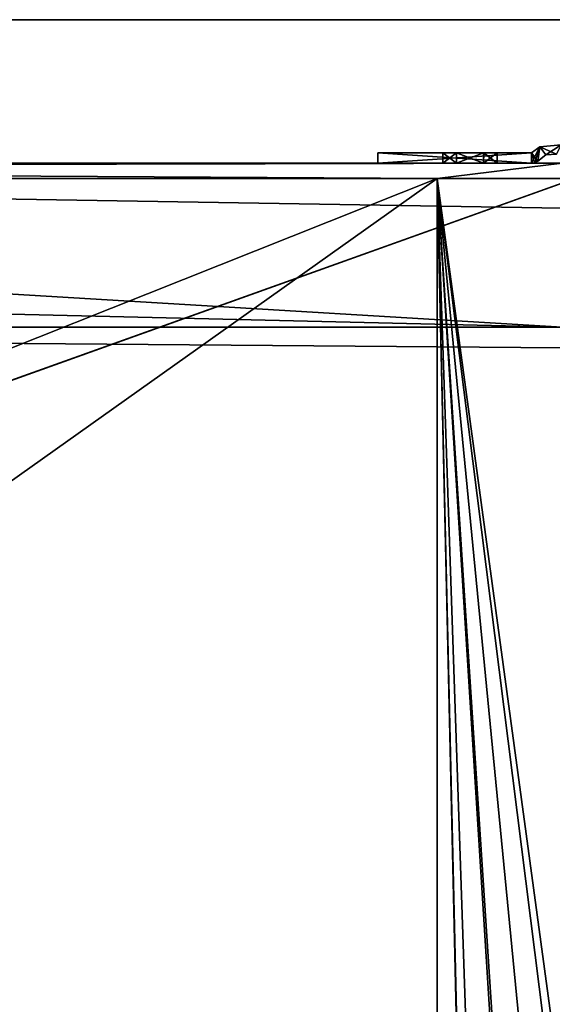
# Model space of a CAD drawing. Units: millimetres. Extents: x -400 to 400, y -395 to 10.
# Drawn here: x 287 to 339, y -176 to -80 of the extents above; entities that cross this region are included whole.
import ezdxf

# ---------------------------------------------------------------- set-up
doc = ezdxf.new("R2010")
doc.units = ezdxf.units.MM
doc.header["$LTSCALE"] = 81.481481
for name, color, linetype in [('143', 7, 'CONTINUOUS'), ('144', 7, 'CONTINUOUS'), ('145', 7, 'CONTINUOUS'), ('146', 7, 'CONTINUOUS'), ('148', 7, 'CONTINUOUS'), ('149', 7, 'CONTINUOUS'), ('150', 7, 'CONTINUOUS'), ('151', 7, 'CONTINUOUS'), ('152', 7, 'CONTINUOUS'), ('154', 7, 'CONTINUOUS'), ('155', 7, 'CONTINUOUS'), ('156', 7, 'CONTINUOUS'), ('157', 7, 'CONTINUOUS'), ('158', 7, 'CONTINUOUS'), ('159', 7, 'CONTINUOUS'), ('163', 7, 'CONTINUOUS'), ('164', 7, 'CONTINUOUS'), ('168', 7, 'CONTINUOUS'), ('169', 7, 'CONTINUOUS'), ('170', 7, 'CONTINUOUS'), ('173', 7, 'CONTINUOUS'), ('2', 7, 'CONTINUOUS'), ('4', 7, 'CONTINUOUS'), ('407', 7, 'CONTINUOUS'), ('484', 7, 'CONTINUOUS'), ('5', 7, 'CONTINUOUS'), ('551', 7, 'CONTINUOUS'), ('554', 7, 'CONTINUOUS'), ('585', 7, 'CONTINUOUS'), ('586', 7, 'CONTINUOUS'), ('6', 7, 'CONTINUOUS'), ('72', 7, 'CONTINUOUS'), ('722', 7, 'CONTINUOUS'), ('724', 7, 'CONTINUOUS'), ('725', 7, 'CONTINUOUS'), ('800', 7, 'CONTINUOUS'), ('816', 7, 'CONTINUOUS'), ('818', 7, 'CONTINUOUS'), ('832', 7, 'CONTINUOUS'), ('833', 7, 'CONTINUOUS'), ('834', 7, 'CONTINUOUS'), ('840', 7, 'CONTINUOUS'), ('841', 7, 'CONTINUOUS'), ('842', 7, 'CONTINUOUS'), ('843', 7, 'CONTINUOUS'), ('844', 7, 'CONTINUOUS'), ('846', 7, 'CONTINUOUS'), ('853', 7, 'CONTINUOUS'), ('854', 7, 'CONTINUOUS'), ('855', 7, 'CONTINUOUS'), ('856', 7, 'CONTINUOUS'), ('857', 7, 'CONTINUOUS'), ('858', 7, 'CONTINUOUS'), ('859', 7, 'CONTINUOUS'), ('860', 7, 'CONTINUOUS'), ('88', 7, 'CONTINUOUS'), ('90', 7, 'CONTINUOUS')]:
    doc.layers.add(name, color=color, linetype=linetype)

msp = doc.modelspace()

# ---------------------------------------------------------------- linework, layer by layer
at = {"layer": '143', "linetype": 'Continuous'}
for points in [[(333.15, -93, -512.85), (333.15, -94, -512.85), (333.15, -94, -510.65), (333.15, -93, -512.85)], [(333.15, -93, -510.65), (333.15, -93, -512.85), (333.15, -94, -510.65), (333.15, -93, -510.65)]]:
    msp.add_3dface(points, dxfattribs=at)
at = {"layer": '144', "linetype": 'Continuous'}
for points in [[(327.85, -93, -510.65), (329.19, -93, -508.346), (327.85, -94, -510.65), (327.85, -93, -510.65)], [(327.85, -94, -510.65), (329.19, -93, -508.346), (329.175, -94, -508.355), (327.85, -94, -510.65)], [(329.175, -94, -508.355), (329.19, -93, -508.346), (331.825, -94, -508.355), (329.175, -94, -508.355)], [(329.19, -93, -508.346), (331.828, -93, -508.357), (331.825, -94, -508.355), (329.19, -93, -508.346)], [(333.15, -93, -510.65), (333.15, -94, -510.65), (331.825, -94, -508.355), (333.15, -93, -510.65)], [(331.828, -93, -508.357), (333.15, -93, -510.65), (331.825, -94, -508.355), (331.828, -93, -508.357)]]:
    msp.add_3dface(points, dxfattribs=at)
at = {"layer": '145', "linetype": 'Continuous'}
for points in [[(327.85, -93, -510.65), (327.85, -94, -510.65), (327.85, -94, -512.85), (327.85, -93, -510.65)], [(327.85, -93, -510.65), (327.85, -94, -512.85), (327.85, -93, -512.85), (327.85, -93, -510.65)]]:
    msp.add_3dface(points, dxfattribs=at)
at = {"layer": '146', "linetype": 'Continuous'}
for points in [[(327.85, -93, -512.85), (327.85, -94, -512.85), (329.175, -94, -515.145), (327.85, -93, -512.85)], [(329.172, -93, -515.143), (327.85, -93, -512.85), (329.175, -94, -515.145), (329.172, -93, -515.143)], [(331.81, -93, -515.154), (329.172, -93, -515.143), (329.175, -94, -515.145), (331.81, -93, -515.154)], [(331.825, -94, -515.145), (331.81, -93, -515.154), (329.175, -94, -515.145), (331.825, -94, -515.145)], [(333.15, -94, -512.85), (333.15, -93, -512.85), (331.81, -93, -515.154), (333.15, -94, -512.85)], [(333.15, -94, -512.85), (331.81, -93, -515.154), (331.825, -94, -515.145), (333.15, -94, -512.85)]]:
    msp.add_3dface(points, dxfattribs=at)
at = {"layer": '148', "linetype": 'Continuous'}
for points in [[(327.85, -93, -542.65), (329.19, -93, -540.346), (327.85, -94, -542.65), (327.85, -93, -542.65)], [(327.85, -94, -542.65), (329.19, -93, -540.346), (329.175, -94, -540.355), (327.85, -94, -542.65)], [(329.175, -94, -540.355), (329.19, -93, -540.346), (331.825, -94, -540.355), (329.175, -94, -540.355)], [(329.19, -93, -540.346), (331.828, -93, -540.357), (331.825, -94, -540.355), (329.19, -93, -540.346)], [(333.15, -93, -542.65), (333.15, -94, -542.65), (331.825, -94, -540.355), (333.15, -93, -542.65)], [(331.828, -93, -540.357), (333.15, -93, -542.65), (331.825, -94, -540.355), (331.828, -93, -540.357)]]:
    msp.add_3dface(points, dxfattribs=at)
at = {"layer": '149', "linetype": 'Continuous'}
for points in [[(333.15, -93, -576.85), (333.15, -94, -576.85), (333.15, -94, -574.65), (333.15, -93, -576.85)], [(333.15, -93, -574.65), (333.15, -93, -576.85), (333.15, -94, -574.65), (333.15, -93, -574.65)]]:
    msp.add_3dface(points, dxfattribs=at)
at = {"layer": '150', "linetype": 'Continuous'}
for points in [[(327.85, -93, -576.85), (327.85, -94, -576.85), (329.175, -94, -579.145), (327.85, -93, -576.85)], [(329.172, -93, -579.143), (327.85, -93, -576.85), (329.175, -94, -579.145), (329.172, -93, -579.143)], [(331.81, -93, -579.154), (329.172, -93, -579.143), (329.175, -94, -579.145), (331.81, -93, -579.154)], [(331.825, -94, -579.145), (331.81, -93, -579.154), (329.175, -94, -579.145), (331.825, -94, -579.145)], [(333.15, -94, -576.85), (333.15, -93, -576.85), (331.81, -93, -579.154), (333.15, -94, -576.85)], [(333.15, -94, -576.85), (331.81, -93, -579.154), (331.825, -94, -579.145), (333.15, -94, -576.85)]]:
    msp.add_3dface(points, dxfattribs=at)
at = {"layer": '151', "linetype": 'Continuous'}
for points in [[(327.85, -93, -574.65), (329.19, -93, -572.346), (327.85, -94, -574.65), (327.85, -93, -574.65)], [(327.85, -94, -574.65), (329.19, -93, -572.346), (329.175, -94, -572.355), (327.85, -94, -574.65)], [(329.175, -94, -572.355), (329.19, -93, -572.346), (331.825, -94, -572.355), (329.175, -94, -572.355)], [(329.19, -93, -572.346), (331.828, -93, -572.357), (331.825, -94, -572.355), (329.19, -93, -572.346)], [(333.15, -93, -574.65), (333.15, -94, -574.65), (331.825, -94, -572.355), (333.15, -93, -574.65)], [(331.828, -93, -572.357), (333.15, -93, -574.65), (331.825, -94, -572.355), (331.828, -93, -572.357)]]:
    msp.add_3dface(points, dxfattribs=at)
at = {"layer": '152', "linetype": 'Continuous'}
for points in [[(327.85, -94, -576.85), (327.85, -93, -576.85), (327.85, -93, -574.65), (327.85, -94, -576.85)], [(327.85, -94, -576.85), (327.85, -93, -574.65), (327.85, -94, -574.65), (327.85, -94, -576.85)]]:
    msp.add_3dface(points, dxfattribs=at)
at = {"layer": '154', "linetype": 'Continuous'}
for points in [[(321.5, -93, -590.75), (336.5, -93, -590.75), (321.5, -94, -590.75), (321.5, -93, -590.75)], [(321.5, -94, -590.75), (336.5, -93, -590.75), (336.5, -94, -590.75), (321.5, -94, -590.75)], [(336.5, -93, -590.75), (337.3, -92.397, -590.75), (336.5, -94, -590.75), (336.5, -93, -590.75)], [(336.5, -94, -590.75), (337.3, -92.397, -590.75), (336.817, -93.948, -590.75), (336.5, -94, -590.75)], [(336.817, -93.948, -590.75), (337.3, -92.397, -590.75), (337.102, -93.799, -590.75), (336.817, -93.948, -590.75)], [(337.102, -93.799, -590.75), (337.3, -92.397, -590.75), (337.898, -93.199, -590.75), (337.102, -93.799, -590.75)], [(337.3, -92.397, -590.75), (339.394, -92.208, -590.75), (337.898, -93.199, -590.75), (337.3, -92.397, -590.75)], [(337.898, -93.199, -590.75), (339.394, -92.208, -590.75), (338.946, -93.102, -590.75), (337.898, -93.199, -590.75)]]:
    msp.add_3dface(points, dxfattribs=at)
at = {"layer": '155', "linetype": 'Continuous'}
for points in [[(336.5, -94, -590.75), (336.817, -93.948, -590.75), (336.5, -94, -472.95), (336.5, -94, -590.75)], [(336.5, -94, -472.95), (336.817, -93.948, -590.75), (336.817, -93.948, -472.95), (336.5, -94, -472.95)], [(336.817, -93.948, -590.75), (337.102, -93.799, -590.75), (336.817, -93.948, -472.95), (336.817, -93.948, -590.75)], [(336.817, -93.948, -472.95), (337.102, -93.799, -590.75), (337.102, -93.799, -472.95), (336.817, -93.948, -472.95)]]:
    msp.add_3dface(points, dxfattribs=at)
at = {"layer": '156', "linetype": 'Continuous'}
for points in [[(333.15, -93, -510.65), (331.828, -93, -508.357), (321.5, -93, -472.95), (333.15, -93, -510.65)], [(336.5, -93, -472.95), (333.15, -93, -510.65), (321.5, -93, -472.95), (336.5, -93, -472.95)], [(331.828, -93, -508.357), (329.19, -93, -508.346), (321.5, -93, -472.95), (331.828, -93, -508.357)], [(329.19, -93, -508.346), (327.85, -93, -510.65), (321.5, -93, -472.95), (329.19, -93, -508.346)], [(327.85, -93, -510.65), (327.85, -93, -512.85), (321.5, -93, -472.95), (327.85, -93, -510.65)], [(327.85, -93, -512.85), (329.19, -93, -540.346), (321.5, -93, -472.95), (327.85, -93, -512.85)], [(329.19, -93, -540.346), (327.85, -93, -542.65), (321.5, -93, -472.95), (329.19, -93, -540.346)], [(321.5, -93, -472.95), (327.85, -93, -542.65), (327.85, -93, -544.85), (321.5, -93, -472.95)], [(327.85, -93, -576.85), (329.172, -93, -579.143), (321.5, -93, -590.75), (327.85, -93, -576.85)], [(327.85, -93, -574.65), (327.85, -93, -576.85), (321.5, -93, -472.95), (327.85, -93, -574.65)], [(327.85, -93, -576.85), (321.5, -93, -590.75), (321.5, -93, -472.95), (327.85, -93, -576.85)], [(329.172, -93, -579.143), (336.5, -93, -590.75), (321.5, -93, -590.75), (329.172, -93, -579.143)], [(329.19, -93, -572.346), (327.85, -93, -574.65), (321.5, -93, -472.95), (329.19, -93, -572.346)], [(329.19, -93, -572.346), (321.5, -93, -472.95), (327.85, -93, -544.85), (329.19, -93, -572.346)], [(327.85, -93, -512.85), (329.172, -93, -515.143), (329.19, -93, -540.346), (327.85, -93, -512.85)], [(329.172, -93, -547.143), (329.19, -93, -572.346), (327.85, -93, -544.85), (329.172, -93, -547.143)], [(329.172, -93, -515.143), (331.81, -93, -515.154), (329.19, -93, -540.346), (329.172, -93, -515.143)], [(329.172, -93, -579.143), (331.81, -93, -579.154), (336.5, -93, -590.75), (329.172, -93, -579.143)], [(331.81, -93, -547.154), (329.19, -93, -572.346), (329.172, -93, -547.143), (331.81, -93, -547.154)], [(331.81, -93, -515.154), (331.828, -93, -540.357), (329.19, -93, -540.346), (331.81, -93, -515.154)], [(331.828, -93, -572.357), (329.19, -93, -572.346), (331.81, -93, -547.154), (331.828, -93, -572.357)], [(331.81, -93, -515.154), (333.15, -93, -512.85), (336.5, -93, -590.75), (331.81, -93, -515.154)], [(331.81, -93, -515.154), (333.15, -93, -542.65), (331.828, -93, -540.357), (331.81, -93, -515.154)], [(333.15, -93, -542.65), (331.81, -93, -515.154), (336.5, -93, -590.75), (333.15, -93, -542.65)], [(331.81, -93, -579.154), (333.15, -93, -576.85), (336.5, -93, -590.75), (331.81, -93, -579.154)], [(333.15, -93, -574.65), (331.828, -93, -572.357), (331.81, -93, -547.154), (333.15, -93, -574.65)], [(336.5, -93, -590.75), (333.15, -93, -574.65), (331.81, -93, -547.154), (336.5, -93, -590.75)], [(333.15, -93, -544.85), (336.5, -93, -590.75), (331.81, -93, -547.154), (333.15, -93, -544.85)], [(333.15, -93, -512.85), (333.15, -93, -510.65), (336.5, -93, -590.75), (333.15, -93, -512.85)], [(336.5, -93, -590.75), (333.15, -93, -510.65), (336.5, -93, -472.95), (336.5, -93, -590.75)], [(333.15, -93, -542.65), (336.5, -93, -590.75), (333.15, -93, -544.85), (333.15, -93, -542.65)], [(333.15, -93, -576.85), (333.15, -93, -574.65), (336.5, -93, -590.75), (333.15, -93, -576.85)]]:
    msp.add_3dface(points, dxfattribs=at)
at = {"layer": '157', "linetype": 'Continuous'}
for points in [[(321.5, -93, -590.75), (321.5, -94, -590.75), (321.5, -94, -472.95), (321.5, -93, -590.75)], [(321.5, -93, -472.95), (321.5, -93, -590.75), (321.5, -94, -472.95), (321.5, -93, -472.95)]]:
    msp.add_3dface(points, dxfattribs=at)
at = {"layer": '158', "linetype": 'Continuous'}
for points in [[(337.3, -92.397, -590.75), (336.5, -93, -590.75), (336.5, -93, -472.95), (337.3, -92.397, -590.75)], [(337.3, -92.397, -590.75), (336.5, -93, -472.95), (337.3, -92.397, -472.95), (337.3, -92.397, -590.75)]]:
    msp.add_3dface(points, dxfattribs=at)
at = {"layer": '159', "linetype": 'Continuous'}
for points in [[(339.394, -92.208, -590.75), (337.3, -92.397, -590.75), (339.395, -92.209, -472.95), (339.394, -92.208, -590.75)], [(337.3, -92.397, -590.75), (337.3, -92.397, -472.95), (339.395, -92.209, -472.95), (337.3, -92.397, -590.75)]]:
    msp.add_3dface(points, dxfattribs=at)
at = {"layer": '163', "linetype": 'Continuous'}
for points in [[(337.898, -93.199, -590.75), (338.946, -93.102, -590.75), (337.898, -93.199, -472.95), (337.898, -93.199, -590.75)], [(337.898, -93.199, -472.95), (338.946, -93.102, -590.75), (338.946, -93.102, -472.95), (337.898, -93.199, -472.95)]]:
    msp.add_3dface(points, dxfattribs=at)
at = {"layer": '164', "linetype": 'Continuous'}
for points in [[(336.5, -94, -472.95), (336.5, -93, -472.95), (321.5, -93, -472.95), (336.5, -94, -472.95)], [(336.5, -94, -472.95), (321.5, -93, -472.95), (321.5, -94, -472.95), (336.5, -94, -472.95)], [(336.5, -93, -472.95), (337.102, -93.799, -472.95), (337.3, -92.397, -472.95), (336.5, -93, -472.95)], [(336.5, -94, -472.95), (336.817, -93.948, -472.95), (336.5, -93, -472.95), (336.5, -94, -472.95)], [(336.817, -93.948, -472.95), (337.102, -93.799, -472.95), (336.5, -93, -472.95), (336.817, -93.948, -472.95)], [(337.3, -92.397, -472.95), (337.102, -93.799, -472.95), (337.898, -93.199, -472.95), (337.3, -92.397, -472.95)], [(339.395, -92.209, -472.95), (337.3, -92.397, -472.95), (338.946, -93.102, -472.95), (339.395, -92.209, -472.95)], [(337.3, -92.397, -472.95), (337.898, -93.199, -472.95), (338.946, -93.102, -472.95), (337.3, -92.397, -472.95)]]:
    msp.add_3dface(points, dxfattribs=at)
at = {"layer": '168', "linetype": 'Continuous'}
for points in [[(333.15, -94, -542.65), (333.15, -93, -542.65), (333.15, -93, -544.85), (333.15, -94, -542.65)], [(333.15, -94, -542.65), (333.15, -93, -544.85), (333.15, -94, -544.85), (333.15, -94, -542.65)]]:
    msp.add_3dface(points, dxfattribs=at)
at = {"layer": '169', "linetype": 'Continuous'}
for points in [[(329.172, -93, -547.143), (327.85, -93, -544.85), (329.175, -94, -547.145), (329.172, -93, -547.143)], [(327.85, -93, -544.85), (327.85, -94, -544.85), (329.175, -94, -547.145), (327.85, -93, -544.85)], [(331.81, -93, -547.154), (329.172, -93, -547.143), (329.175, -94, -547.145), (331.81, -93, -547.154)], [(331.825, -94, -547.145), (331.81, -93, -547.154), (329.175, -94, -547.145), (331.825, -94, -547.145)], [(333.15, -93, -544.85), (331.81, -93, -547.154), (333.15, -94, -544.85), (333.15, -93, -544.85)], [(333.15, -94, -544.85), (331.81, -93, -547.154), (331.825, -94, -547.145), (333.15, -94, -544.85)]]:
    msp.add_3dface(points, dxfattribs=at)
at = {"layer": '170', "linetype": 'Continuous'}
for points in [[(327.85, -93, -542.65), (327.85, -94, -542.65), (327.85, -94, -544.85), (327.85, -93, -542.65)], [(327.85, -93, -544.85), (327.85, -93, -542.65), (327.85, -94, -544.85), (327.85, -93, -544.85)]]:
    msp.add_3dface(points, dxfattribs=at)
at = {"layer": '173', "linetype": 'Continuous'}
for points in [[(337.102, -93.799, -590.75), (337.898, -93.199, -590.75), (337.898, -93.199, -472.95), (337.102, -93.799, -590.75)], [(337.102, -93.799, -472.95), (337.102, -93.799, -590.75), (337.898, -93.199, -472.95), (337.102, -93.799, -472.95)]]:
    msp.add_3dface(points, dxfattribs=at)
at = {"layer": '2', "linetype": 'Continuous'}
for points in [[(-339.5, -94, -607.25), (339.5, -94, -607.25), (-339.5, -95.5, -607.25), (-339.5, -94, -607.25)], [(-339.5, -95.5, -607.25), (339.5, -94, -607.25), (-327.3, -95.5, -607.25), (-339.5, -95.5, -607.25)], [(339.5, -94, -607.25), (327.3, -95.5, -607.25), (-327.3, -95.5, -607.25), (339.5, -94, -607.25)], [(339.5, -95.5, -607.25), (327.3, -95.5, -607.25), (339.5, -94, -607.25), (339.5, -95.5, -607.25)], [(327.3, -95.5, -607.25), (327.3, -356, -607.25), (-327.3, -356, -607.25), (327.3, -95.5, -607.25)], [(327.3, -95.5, -607.25), (-327.3, -356, -607.25), (-327.3, -95.5, -607.25), (327.3, -95.5, -607.25)]]:
    msp.add_3dface(points, dxfattribs=at)
at = {"layer": '4', "linetype": 'Continuous'}
for points in [[(339.5, -110, -472.25), (339.5, -94, -472.25), (-339.5, -94, -472.25), (339.5, -110, -472.25)], [(-339.5, -110, -472.25), (339.5, -110, -472.25), (-339.5, -94, -472.25), (-339.5, -110, -472.25)]]:
    msp.add_3dface(points, dxfattribs=at)
at = {"layer": '407', "linetype": 'Continuous'}
for points in [[(344.5, -356, -591.25), (-339.5, -110, -591.25), (-344.5, -110, -591.25), (344.5, -356, -591.25)], [(-344.5, -112, -591.25), (344.5, -356, -591.25), (-344.5, -110, -591.25), (-344.5, -112, -591.25)], [(344.5, -356, -591.25), (339.5, -110, -591.25), (-339.5, -110, -591.25), (344.5, -356, -591.25)], [(-344.5, -356, -591.25), (344.5, -356, -591.25), (-344.5, -112, -591.25), (-344.5, -356, -591.25)]]:
    msp.add_3dface(points, dxfattribs=at)
at = {"layer": '484', "color": 9, "linetype": 'Continuous', "true_color": 0xabd4cd}
for points in [[(-384, -80, -640), (384, -80, -640), (-384, -354.75, -640), (-384, -80, -640)], [(-384, -354.75, -640), (384, -80, -640), (-384, -355, -640), (-384, -354.75, -640)], [(-384, -355, -640), (384, -80, -640), (384, -354.75, -640), (-384, -355, -640)]]:
    msp.add_3dface(points, dxfattribs=at)
at = {"layer": '5', "linetype": 'Continuous'}
for points in [[(321.5, -94, -590.75), (336.5, -94, -590.75), (-339.5, -94, -607.25), (321.5, -94, -590.75)], [(321.5, -94, -472.95), (321.5, -94, -590.75), (-339.5, -94, -607.25), (321.5, -94, -472.95)], [(336.5, -94, -590.75), (339.5, -94, -590.75), (-339.5, -94, -607.25), (336.5, -94, -590.75)], [(339.5, -94, -590.75), (339.5, -94, -607.25), (-339.5, -94, -607.25), (339.5, -94, -590.75)], [(321.5, -94, -472.95), (-339.5, -94, -607.25), (-321.5, -94, -590.75), (321.5, -94, -472.95)], [(339.5, -94, -472.25), (-321.5, -94, -472.95), (-339.5, -94, -472.25), (339.5, -94, -472.25)], [(339.5, -94, -472.25), (321.5, -94, -472.95), (-321.5, -94, -472.95), (339.5, -94, -472.25)], [(-321.5, -94, -472.95), (321.5, -94, -472.95), (-321.5, -94, -590.75), (-321.5, -94, -472.95)], [(336.5, -94, -472.95), (321.5, -94, -472.95), (339.5, -94, -472.25), (336.5, -94, -472.95)], [(327.85, -94, -510.65), (329.175, -94, -508.355), (327.85, -94, -512.85), (327.85, -94, -510.65)], [(327.85, -94, -512.85), (329.175, -94, -508.355), (329.175, -94, -515.145), (327.85, -94, -512.85)], [(327.85, -94, -542.65), (329.175, -94, -540.355), (327.85, -94, -544.85), (327.85, -94, -542.65)], [(327.85, -94, -544.85), (329.175, -94, -540.355), (329.175, -94, -547.145), (327.85, -94, -544.85)], [(329.175, -94, -579.145), (327.85, -94, -576.85), (329.175, -94, -572.355), (329.175, -94, -579.145)], [(327.85, -94, -576.85), (327.85, -94, -574.65), (329.175, -94, -572.355), (327.85, -94, -576.85)], [(329.175, -94, -508.355), (331.825, -94, -508.355), (329.175, -94, -515.145), (329.175, -94, -508.355)], [(331.825, -94, -508.355), (331.825, -94, -515.145), (329.175, -94, -515.145), (331.825, -94, -508.355)], [(329.175, -94, -540.355), (331.825, -94, -540.355), (329.175, -94, -547.145), (329.175, -94, -540.355)], [(331.825, -94, -540.355), (331.825, -94, -547.145), (329.175, -94, -547.145), (331.825, -94, -540.355)], [(331.825, -94, -579.145), (329.175, -94, -579.145), (331.825, -94, -572.355), (331.825, -94, -579.145)], [(329.175, -94, -579.145), (329.175, -94, -572.355), (331.825, -94, -572.355), (329.175, -94, -579.145)], [(333.15, -94, -510.65), (333.15, -94, -512.85), (331.825, -94, -515.145), (333.15, -94, -510.65)], [(331.825, -94, -508.355), (333.15, -94, -510.65), (331.825, -94, -515.145), (331.825, -94, -508.355)], [(331.825, -94, -540.355), (333.15, -94, -542.65), (331.825, -94, -547.145), (331.825, -94, -540.355)], [(333.15, -94, -542.65), (333.15, -94, -544.85), (331.825, -94, -547.145), (333.15, -94, -542.65)], [(333.15, -94, -574.65), (333.15, -94, -576.85), (331.825, -94, -579.145), (333.15, -94, -574.65)], [(333.15, -94, -574.65), (331.825, -94, -579.145), (331.825, -94, -572.355), (333.15, -94, -574.65)], [(339.5, -94, -590.75), (336.5, -94, -590.75), (339.5, -94, -472.95), (339.5, -94, -590.75)], [(336.5, -94, -590.75), (336.5, -94, -472.95), (339.5, -94, -472.25), (336.5, -94, -590.75)], [(339.5, -94, -472.95), (336.5, -94, -590.75), (339.5, -94, -472.25), (339.5, -94, -472.95)]]:
    msp.add_3dface(points, dxfattribs=at)
at = {"layer": '551', "color": 9, "linetype": 'Continuous', "true_color": 0xabd4cd}
for points in [[(-384, -80, -624), (-384, -355, -624), (384, -355, -624), (-384, -80, -624)], [(-384, -80, -624), (384, -355, -624), (384, -80, -624), (-384, -80, -624)]]:
    msp.add_3dface(points, dxfattribs=at)
at = {"layer": '554', "color": 9, "linetype": 'Continuous', "true_color": 0xabd4cd}
for points in [[(-384, -80, -640), (-384, -80, -624), (384, -80, -624), (-384, -80, -640)], [(384, -80, -640), (-384, -80, -640), (384, -80, -624), (384, -80, -640)]]:
    msp.add_3dface(points, dxfattribs=at)
at = {"layer": '585', "color": 7, "linetype": 'Continuous'}
for points in [[(327.3, -95.5, -309.6), (73, -94, -309.6), (339.5, -94, -309.6), (327.3, -95.5, -309.6)], [(73, -94, -309.6), (327.3, -95.5, -309.6), (73, -276, -309.6), (73, -94, -309.6)], [(339.5, -95.5, -309.6), (327.3, -95.5, -309.6), (339.5, -94, -309.6), (339.5, -95.5, -309.6)], [(327.3, -95.5, -309.6), (327.3, -356, -309.6), (73, -276, -309.6), (327.3, -95.5, -309.6)]]:
    msp.add_3dface(points, dxfattribs=at)
at = {"layer": '586', "color": 7, "linetype": 'Continuous'}
for points in [[(344.5, -356, -293.6), (339.5, -112, -293.6), (89, -110, -293.6), (344.5, -356, -293.6)], [(344.5, -356, -293.6), (89, -110, -293.6), (89, -292, -293.6), (344.5, -356, -293.6)], [(339.5, -112, -293.6), (339.5, -110, -293.6), (89, -110, -293.6), (339.5, -112, -293.6)]]:
    msp.add_3dface(points, dxfattribs=at)
at = {"layer": '6', "linetype": 'Continuous'}
for points in [[(339.5, -110, -590.75), (339.5, -110, -472.25), (-339.5, -110, -472.25), (339.5, -110, -590.75)], [(339.5, -110, -591.25), (339.5, -110, -590.75), (-339.5, -110, -472.25), (339.5, -110, -591.25)], [(339.5, -110, -591.25), (-339.5, -110, -590.75), (-339.5, -110, -591.25), (339.5, -110, -591.25)], [(-339.5, -110, -590.75), (339.5, -110, -591.25), (-339.5, -110, -472.25), (-339.5, -110, -590.75)]]:
    msp.add_3dface(points, dxfattribs=at)
at = {"layer": '72', "color": 7, "linetype": 'Continuous'}
for points in [[(345.472, -95.5, -607.723), (344.2, -95.5, -608.25), (327.3, -95.5, -607.25), (345.472, -95.5, -607.723)], [(345.472, -95.5, -607.723), (327.3, -95.5, -607.25), (339.5, -95.5, -607.25), (345.472, -95.5, -607.723)], [(327.3, -95.5, -607.25), (344.2, -95.5, -608.25), (327.3, -95.5, -608.25), (327.3, -95.5, -607.25)]]:
    msp.add_3dface(points, dxfattribs=at)
at = {"layer": '722', "color": 7, "linetype": 'Continuous'}
for points in [[(339.5, -110, -225.6), (339.5, -98.4, -225.6), (73, -94, -225.6), (339.5, -110, -225.6)], [(89, -110, -225.6), (339.5, -110, -225.6), (73, -94, -225.6), (89, -110, -225.6)], [(73, -94, -225.6), (339.5, -98.4, -225.6), (339.5, -94, -225.6), (73, -94, -225.6)]]:
    msp.add_3dface(points, dxfattribs=at)
at = {"layer": '724', "color": 7, "linetype": 'Continuous'}
for points in [[(339.5, -110, -293.6), (339.5, -110, -225.6), (89, -110, -225.6), (339.5, -110, -293.6)], [(339.5, -110, -293.6), (89, -110, -225.6), (89, -110, -293.6), (339.5, -110, -293.6)]]:
    msp.add_3dface(points, dxfattribs=at)
at = {"layer": '725', "color": 7, "linetype": 'Continuous'}
for points in [[(336.5, -94, -293.6), (339.5, -94, -293.6), (73, -94, -309.6), (336.5, -94, -293.6)], [(73, -94, -309.6), (339.5, -94, -293.6), (339.5, -94, -309.6), (73, -94, -309.6)], [(321.5, -94, -226.8), (321.5, -94, -293.6), (73, -94, -309.6), (321.5, -94, -226.8)], [(321.5, -94, -226.8), (73, -94, -225.6), (339.5, -94, -225.6), (321.5, -94, -226.8)], [(73, -94, -225.6), (321.5, -94, -226.8), (73, -94, -309.6), (73, -94, -225.6)], [(321.5, -94, -293.6), (336.5, -94, -293.6), (73, -94, -309.6), (321.5, -94, -293.6)], [(336.5, -94, -226.8), (321.5, -94, -226.8), (339.5, -94, -225.6), (336.5, -94, -226.8)], [(327.85, -94, -277.5), (329.175, -94, -275.205), (327.85, -94, -279.7), (327.85, -94, -277.5)], [(327.85, -94, -279.7), (329.175, -94, -275.205), (329.175, -94, -281.995), (327.85, -94, -279.7)], [(327.85, -94, -245.5), (329.175, -94, -243.205), (327.85, -94, -247.7), (327.85, -94, -245.5)], [(327.85, -94, -247.7), (329.175, -94, -243.205), (329.175, -94, -249.995), (327.85, -94, -247.7)], [(329.175, -94, -275.205), (331.825, -94, -275.205), (329.175, -94, -281.995), (329.175, -94, -275.205)], [(331.825, -94, -275.205), (331.825, -94, -281.995), (329.175, -94, -281.995), (331.825, -94, -275.205)], [(329.175, -94, -243.205), (331.825, -94, -243.205), (329.175, -94, -249.995), (329.175, -94, -243.205)], [(331.825, -94, -243.205), (331.825, -94, -249.995), (329.175, -94, -249.995), (331.825, -94, -243.205)], [(331.825, -94, -275.205), (333.15, -94, -277.5), (331.825, -94, -281.995), (331.825, -94, -275.205)], [(333.15, -94, -277.5), (333.15, -94, -279.7), (331.825, -94, -281.995), (333.15, -94, -277.5)], [(331.825, -94, -243.205), (333.15, -94, -245.5), (331.825, -94, -249.995), (331.825, -94, -243.205)], [(333.15, -94, -245.5), (333.15, -94, -247.7), (331.825, -94, -249.995), (333.15, -94, -245.5)], [(339.5, -94, -226.8), (339.5, -94, -293.6), (336.5, -94, -293.6), (339.5, -94, -226.8)], [(339.5, -94, -226.8), (336.5, -94, -293.6), (339.5, -94, -225.6), (339.5, -94, -226.8)], [(336.5, -94, -293.6), (336.5, -94, -226.8), (339.5, -94, -225.6), (336.5, -94, -293.6)]]:
    msp.add_3dface(points, dxfattribs=at)
at = {"layer": '800', "color": 7, "linetype": 'Continuous'}
for points in [[(345.472, -95.5, -310.073), (344.2, -95.5, -310.6), (327.3, -95.5, -309.6), (345.472, -95.5, -310.073)], [(345.472, -95.5, -310.073), (327.3, -95.5, -309.6), (339.5, -95.5, -309.6), (345.472, -95.5, -310.073)], [(327.3, -95.5, -309.6), (344.2, -95.5, -310.6), (327.3, -95.5, -310.6), (327.3, -95.5, -309.6)]]:
    msp.add_3dface(points, dxfattribs=at)
at = {"layer": '816', "color": 7, "linetype": 'Continuous'}
for points in [[(335.5, -179.8, -310.6), (332.905, -181.295, -310.6), (327.3, -95.5, -310.6), (335.5, -179.8, -310.6)], [(335.5, -179.8, -310.6), (327.3, -95.5, -310.6), (338.107, -181.315, -310.6), (335.5, -179.8, -310.6)], [(332.905, -181.295, -310.6), (332.893, -184.285, -310.6), (327.3, -95.5, -310.6), (332.905, -181.295, -310.6)], [(327.3, -95.5, -310.6), (332.893, -184.285, -310.6), (335.5, -336.8, -310.6), (327.3, -95.5, -310.6)], [(344.2, -95.5, -310.6), (344.198, -220, -310.6), (327.3, -95.5, -310.6), (344.2, -95.5, -310.6)], [(327.3, -95.5, -310.6), (344.198, -220, -310.6), (338.107, -181.315, -310.6), (327.3, -95.5, -310.6)], [(327.3, -95.5, -310.6), (335.5, -336.8, -310.6), (332.905, -338.295, -310.6), (327.3, -95.5, -310.6)], [(332.893, -341.285, -310.6), (327.3, -95.5, -310.6), (332.905, -338.295, -310.6), (332.893, -341.285, -310.6)], [(327.3, -95.5, -310.6), (332.893, -341.285, -310.6), (327.3, -356, -310.6), (327.3, -95.5, -310.6)]]:
    msp.add_3dface(points, dxfattribs=at)
at = {"layer": '818', "color": 7, "linetype": 'Continuous'}
for points in [[(327.3, -95.5, -309.6), (327.3, -95.5, -310.6), (327.3, -356, -310.6), (327.3, -95.5, -309.6)], [(327.3, -95.5, -309.6), (327.3, -356, -310.6), (327.3, -356, -309.6), (327.3, -95.5, -309.6)]]:
    msp.add_3dface(points, dxfattribs=at)
at = {"layer": '832', "color": 7, "linetype": 'Continuous'}
for points in [[(337.898, -93.199, -293.6), (338.946, -93.102, -293.6), (337.898, -93.199, -226.8), (337.898, -93.199, -293.6)], [(337.898, -93.199, -226.8), (338.946, -93.102, -293.6), (338.946, -93.102, -226.8), (337.898, -93.199, -226.8)]]:
    msp.add_3dface(points, dxfattribs=at)
at = {"layer": '833', "color": 7, "linetype": 'Continuous'}
for points in [[(337.3, -92.397, -293.6), (337.3, -92.397, -226.8), (339.394, -92.208, -226.8), (337.3, -92.397, -293.6)], [(339.394, -92.208, -293.6), (337.3, -92.397, -293.6), (339.394, -92.208, -226.8), (339.394, -92.208, -293.6)]]:
    msp.add_3dface(points, dxfattribs=at)
at = {"layer": '834', "color": 7, "linetype": 'Continuous'}
for points in [[(321.5, -93, -226.8), (321.5, -94, -226.8), (336.5, -94, -226.8), (321.5, -93, -226.8)], [(336.5, -93, -226.8), (321.5, -93, -226.8), (336.5, -94, -226.8), (336.5, -93, -226.8)], [(337.3, -92.397, -226.8), (336.5, -93, -226.8), (337.102, -93.799, -226.8), (337.3, -92.397, -226.8)], [(337.102, -93.799, -226.8), (336.5, -93, -226.8), (336.817, -93.948, -226.8), (337.102, -93.799, -226.8)], [(336.817, -93.948, -226.8), (336.5, -93, -226.8), (336.5, -94, -226.8), (336.817, -93.948, -226.8)], [(337.898, -93.199, -226.8), (337.3, -92.397, -226.8), (337.102, -93.799, -226.8), (337.898, -93.199, -226.8)], [(337.3, -92.397, -226.8), (338.946, -93.102, -226.8), (339.394, -92.208, -226.8), (337.3, -92.397, -226.8)], [(337.898, -93.199, -226.8), (338.946, -93.102, -226.8), (337.3, -92.397, -226.8), (337.898, -93.199, -226.8)]]:
    msp.add_3dface(points, dxfattribs=at)
at = {"layer": '840', "color": 7, "linetype": 'Continuous'}
for points in [[(337.3, -92.397, -226.8), (337.3, -92.397, -293.6), (336.5, -93, -226.8), (337.3, -92.397, -226.8)], [(336.5, -93, -226.8), (337.3, -92.397, -293.6), (336.5, -93, -293.6), (336.5, -93, -226.8)]]:
    msp.add_3dface(points, dxfattribs=at)
at = {"layer": '841', "color": 7, "linetype": 'Continuous'}
for points in [[(321.5, -93, -226.8), (336.5, -93, -226.8), (331.825, -93, -243.205), (321.5, -93, -226.8)], [(321.5, -93, -293.6), (321.5, -93, -226.8), (327.85, -93, -279.7), (321.5, -93, -293.6)], [(327.85, -93, -247.7), (321.5, -93, -226.8), (327.85, -93, -245.5), (327.85, -93, -247.7)], [(321.5, -93, -226.8), (327.85, -93, -247.7), (331.825, -93, -275.205), (321.5, -93, -226.8)], [(327.85, -93, -245.5), (321.5, -93, -226.8), (329.174, -93, -243.206), (327.85, -93, -245.5)], [(329.174, -93, -243.206), (321.5, -93, -226.8), (331.825, -93, -243.205), (329.174, -93, -243.206)], [(327.85, -93, -279.7), (321.5, -93, -226.8), (327.85, -93, -277.5), (327.85, -93, -279.7)], [(327.85, -93, -277.5), (321.5, -93, -226.8), (329.174, -93, -275.206), (327.85, -93, -277.5)], [(329.174, -93, -275.206), (321.5, -93, -226.8), (331.825, -93, -275.205), (329.174, -93, -275.206)], [(336.5, -93, -293.6), (321.5, -93, -293.6), (329.175, -93, -281.995), (336.5, -93, -293.6)], [(329.175, -93, -281.995), (321.5, -93, -293.6), (327.85, -93, -279.7), (329.175, -93, -281.995)], [(327.85, -93, -247.7), (329.175, -93, -249.995), (331.825, -93, -275.205), (327.85, -93, -247.7)], [(331.826, -93, -249.994), (336.5, -93, -293.6), (329.175, -93, -249.995), (331.826, -93, -249.994)], [(329.175, -93, -249.995), (336.5, -93, -293.6), (333.15, -93, -277.5), (329.175, -93, -249.995)], [(331.826, -93, -281.994), (336.5, -93, -293.6), (329.175, -93, -281.995), (331.826, -93, -281.994)], [(329.175, -93, -249.995), (333.15, -93, -277.5), (331.825, -93, -275.205), (329.175, -93, -249.995)], [(336.5, -93, -226.8), (333.15, -93, -245.5), (331.825, -93, -243.205), (336.5, -93, -226.8)], [(333.15, -93, -247.7), (336.5, -93, -293.6), (331.826, -93, -249.994), (333.15, -93, -247.7)], [(333.15, -93, -279.7), (336.5, -93, -293.6), (331.826, -93, -281.994), (333.15, -93, -279.7)], [(336.5, -93, -226.8), (336.5, -93, -293.6), (333.15, -93, -245.5), (336.5, -93, -226.8)], [(333.15, -93, -245.5), (336.5, -93, -293.6), (333.15, -93, -247.7), (333.15, -93, -245.5)], [(333.15, -93, -277.5), (336.5, -93, -293.6), (333.15, -93, -279.7), (333.15, -93, -277.5)]]:
    msp.add_3dface(points, dxfattribs=at)
at = {"layer": '842', "color": 7, "linetype": 'Continuous'}
for points in [[(321.5, -94, -226.8), (321.5, -93, -226.8), (321.5, -93, -293.6), (321.5, -94, -226.8)], [(321.5, -94, -226.8), (321.5, -93, -293.6), (321.5, -94, -293.6), (321.5, -94, -226.8)]]:
    msp.add_3dface(points, dxfattribs=at)
at = {"layer": '843', "color": 7, "linetype": 'Continuous'}
for points in [[(336.817, -93.948, -226.8), (336.5, -94, -226.8), (336.817, -93.948, -293.6), (336.817, -93.948, -226.8)], [(336.817, -93.948, -293.6), (336.5, -94, -226.8), (336.5, -94, -293.6), (336.817, -93.948, -293.6)], [(337.102, -93.799, -226.8), (336.817, -93.948, -226.8), (337.102, -93.799, -293.6), (337.102, -93.799, -226.8)], [(337.102, -93.799, -293.6), (336.817, -93.948, -226.8), (336.817, -93.948, -293.6), (337.102, -93.799, -293.6)]]:
    msp.add_3dface(points, dxfattribs=at)
at = {"layer": '844', "color": 7, "linetype": 'Continuous'}
for points in [[(337.898, -93.199, -293.6), (337.898, -93.199, -226.8), (337.102, -93.799, -293.6), (337.898, -93.199, -293.6)], [(337.898, -93.199, -226.8), (337.102, -93.799, -226.8), (337.102, -93.799, -293.6), (337.898, -93.199, -226.8)]]:
    msp.add_3dface(points, dxfattribs=at)
at = {"layer": '846', "color": 7, "linetype": 'Continuous'}
for points in [[(321.5, -93, -293.6), (336.5, -93, -293.6), (321.5, -94, -293.6), (321.5, -93, -293.6)], [(321.5, -94, -293.6), (336.5, -93, -293.6), (336.5, -94, -293.6), (321.5, -94, -293.6)], [(336.5, -93, -293.6), (337.3, -92.397, -293.6), (336.5, -94, -293.6), (336.5, -93, -293.6)], [(337.3, -92.397, -293.6), (336.817, -93.948, -293.6), (336.5, -94, -293.6), (337.3, -92.397, -293.6)], [(337.3, -92.397, -293.6), (337.102, -93.799, -293.6), (336.817, -93.948, -293.6), (337.3, -92.397, -293.6)], [(337.3, -92.397, -293.6), (337.898, -93.199, -293.6), (337.102, -93.799, -293.6), (337.3, -92.397, -293.6)], [(337.898, -93.199, -293.6), (337.3, -92.397, -293.6), (339.394, -92.208, -293.6), (337.898, -93.199, -293.6)], [(338.946, -93.102, -293.6), (337.898, -93.199, -293.6), (339.394, -92.208, -293.6), (338.946, -93.102, -293.6)]]:
    msp.add_3dface(points, dxfattribs=at)
at = {"layer": '853', "color": 7, "linetype": 'Continuous'}
for points in [[(327.85, -93, -277.5), (329.174, -93, -275.206), (327.85, -94, -277.5), (327.85, -93, -277.5)], [(327.85, -94, -277.5), (329.174, -93, -275.206), (329.175, -94, -275.205), (327.85, -94, -277.5)], [(329.174, -93, -275.206), (331.825, -93, -275.205), (329.175, -94, -275.205), (329.174, -93, -275.206)], [(329.175, -94, -275.205), (331.825, -93, -275.205), (331.825, -94, -275.205), (329.175, -94, -275.205)], [(331.825, -93, -275.205), (333.15, -93, -277.5), (331.825, -94, -275.205), (331.825, -93, -275.205)], [(333.15, -93, -277.5), (333.15, -94, -277.5), (331.825, -94, -275.205), (333.15, -93, -277.5)]]:
    msp.add_3dface(points, dxfattribs=at)
at = {"layer": '854', "color": 7, "linetype": 'Continuous'}
for points in [[(333.15, -93, -277.5), (333.15, -93, -279.7), (333.15, -94, -277.5), (333.15, -93, -277.5)], [(333.15, -94, -277.5), (333.15, -93, -279.7), (333.15, -94, -279.7), (333.15, -94, -277.5)]]:
    msp.add_3dface(points, dxfattribs=at)
at = {"layer": '855', "color": 7, "linetype": 'Continuous'}
for points in [[(329.175, -93, -281.995), (327.85, -93, -279.7), (329.175, -94, -281.995), (329.175, -93, -281.995)], [(327.85, -93, -279.7), (327.85, -94, -279.7), (329.175, -94, -281.995), (327.85, -93, -279.7)], [(331.826, -93, -281.994), (329.175, -93, -281.995), (331.825, -94, -281.995), (331.826, -93, -281.994)], [(331.825, -94, -281.995), (329.175, -93, -281.995), (329.175, -94, -281.995), (331.825, -94, -281.995)], [(333.15, -94, -279.7), (331.826, -93, -281.994), (331.825, -94, -281.995), (333.15, -94, -279.7)], [(333.15, -93, -279.7), (331.826, -93, -281.994), (333.15, -94, -279.7), (333.15, -93, -279.7)]]:
    msp.add_3dface(points, dxfattribs=at)
at = {"layer": '856', "color": 7, "linetype": 'Continuous'}
for points in [[(327.85, -93, -279.7), (327.85, -93, -277.5), (327.85, -94, -279.7), (327.85, -93, -279.7)], [(327.85, -93, -277.5), (327.85, -94, -277.5), (327.85, -94, -279.7), (327.85, -93, -277.5)]]:
    msp.add_3dface(points, dxfattribs=at)
at = {"layer": '857', "color": 7, "linetype": 'Continuous'}
for points in [[(327.85, -93, -245.5), (329.174, -93, -243.206), (327.85, -94, -245.5), (327.85, -93, -245.5)], [(327.85, -94, -245.5), (329.174, -93, -243.206), (329.175, -94, -243.205), (327.85, -94, -245.5)], [(329.174, -93, -243.206), (331.825, -93, -243.205), (329.175, -94, -243.205), (329.174, -93, -243.206)], [(329.175, -94, -243.205), (331.825, -93, -243.205), (331.825, -94, -243.205), (329.175, -94, -243.205)], [(331.825, -93, -243.205), (333.15, -93, -245.5), (331.825, -94, -243.205), (331.825, -93, -243.205)], [(333.15, -93, -245.5), (333.15, -94, -245.5), (331.825, -94, -243.205), (333.15, -93, -245.5)]]:
    msp.add_3dface(points, dxfattribs=at)
at = {"layer": '858', "color": 7, "linetype": 'Continuous'}
for points in [[(333.15, -93, -245.5), (333.15, -93, -247.7), (333.15, -94, -245.5), (333.15, -93, -245.5)], [(333.15, -94, -245.5), (333.15, -93, -247.7), (333.15, -94, -247.7), (333.15, -94, -245.5)]]:
    msp.add_3dface(points, dxfattribs=at)
at = {"layer": '859', "color": 7, "linetype": 'Continuous'}
for points in [[(329.175, -93, -249.995), (327.85, -93, -247.7), (329.175, -94, -249.995), (329.175, -93, -249.995)], [(327.85, -93, -247.7), (327.85, -94, -247.7), (329.175, -94, -249.995), (327.85, -93, -247.7)], [(331.826, -93, -249.994), (329.175, -93, -249.995), (331.825, -94, -249.995), (331.826, -93, -249.994)], [(331.825, -94, -249.995), (329.175, -93, -249.995), (329.175, -94, -249.995), (331.825, -94, -249.995)], [(333.15, -94, -247.7), (331.826, -93, -249.994), (331.825, -94, -249.995), (333.15, -94, -247.7)], [(333.15, -93, -247.7), (331.826, -93, -249.994), (333.15, -94, -247.7), (333.15, -93, -247.7)]]:
    msp.add_3dface(points, dxfattribs=at)
at = {"layer": '860', "color": 7, "linetype": 'Continuous'}
for points in [[(327.85, -93, -247.7), (327.85, -93, -245.5), (327.85, -94, -247.7), (327.85, -93, -247.7)], [(327.85, -93, -245.5), (327.85, -94, -245.5), (327.85, -94, -247.7), (327.85, -93, -245.5)]]:
    msp.add_3dface(points, dxfattribs=at)
at = {"layer": '88', "color": 7, "linetype": 'Continuous'}
for points in [[(335.5, -179.8, -608.25), (332.905, -181.295, -608.25), (327.3, -95.5, -608.25), (335.5, -179.8, -608.25)], [(335.5, -179.8, -608.25), (327.3, -95.5, -608.25), (338.107, -181.315, -608.25), (335.5, -179.8, -608.25)], [(332.905, -181.295, -608.25), (332.893, -184.285, -608.25), (327.3, -95.5, -608.25), (332.905, -181.295, -608.25)], [(327.3, -95.5, -608.25), (332.893, -184.285, -608.25), (335.5, -336.8, -608.25), (327.3, -95.5, -608.25)], [(344.2, -95.5, -608.25), (344.198, -220, -608.25), (327.3, -95.5, -608.25), (344.2, -95.5, -608.25)], [(327.3, -95.5, -608.25), (344.198, -220, -608.25), (338.107, -181.315, -608.25), (327.3, -95.5, -608.25)], [(327.3, -95.5, -608.25), (335.5, -336.8, -608.25), (332.905, -338.295, -608.25), (327.3, -95.5, -608.25)], [(332.893, -341.285, -608.25), (327.3, -95.5, -608.25), (332.905, -338.295, -608.25), (332.893, -341.285, -608.25)], [(327.3, -95.5, -608.25), (332.893, -341.285, -608.25), (327.3, -356, -608.25), (327.3, -95.5, -608.25)]]:
    msp.add_3dface(points, dxfattribs=at)
at = {"layer": '90', "color": 7, "linetype": 'Continuous'}
for points in [[(327.3, -95.5, -607.25), (327.3, -95.5, -608.25), (327.3, -356, -608.25), (327.3, -95.5, -607.25)], [(327.3, -95.5, -607.25), (327.3, -356, -608.25), (327.3, -356, -607.25), (327.3, -95.5, -607.25)]]:
    msp.add_3dface(points, dxfattribs=at)

doc.saveas('drawing.dxf')
